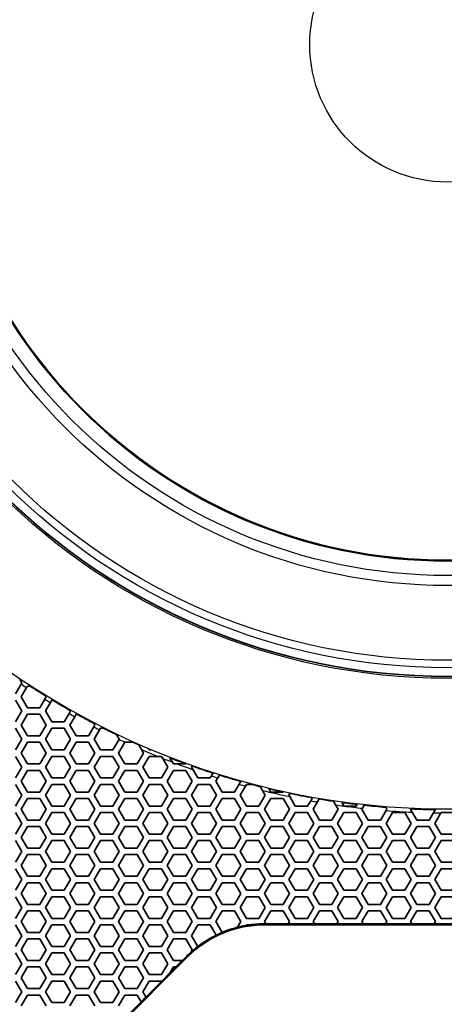
# Model space of a CAD drawing. Units: millimetres. Extents: x 28 to 2161, y -98 to 1160.
# Drawn here: x 242 to 281, y 809 to 901 of the extents above; entities that cross this region are included whole.
import ezdxf

# ---------------------------------------------------------------- set-up
doc = ezdxf.new("R2010")
doc.units = ezdxf.units.MM
doc.header["$LTSCALE"] = 4
doc.layers.add('Visible (ISO)', color=7, linetype='Continuous', lineweight=35)
doc.layers.add('Visible Narrow (ISO)', color=7, linetype='Continuous', lineweight=25)

msp = doc.modelspace()

# ---------------------------------------------------------------- linework, layer by layer
at = {"layer": 'Visible (ISO)'}
for p, q in [((242.141, 839.564), (242.341, 839.218)), ((242.279, 839.11), (241.763, 838.218)), ((242.341, 839.218), (242.279, 839.11)), ((242.283, 837.918), (242.78, 838.779)), ((242.78, 838.779), (242.861, 838.918)), ((242.861, 838.918), (243.116, 838.918)), ((242.861, 836.918), (242.283, 837.918)), ((244.471, 837.707), (244.015, 836.918)), ((244.593, 837.918), (244.471, 837.707)), ((244.534, 838.021), (244.593, 837.918)), ((241.763, 837.618), (242.341, 836.618)), ((244.015, 836.918), (242.861, 836.918)), ((244.535, 836.618), (244.984, 837.395)), ((244.984, 837.395), (245.113, 837.618)), ((245.113, 837.618), (245.195, 837.618)), ((242.341, 836.618), (241.763, 835.618)), ((242.283, 835.318), (242.861, 836.318)), ((242.861, 836.318), (244.015, 836.318)), ((244.015, 836.318), (244.593, 835.318)), ((245.113, 835.618), (244.535, 836.618)), ((246.711, 836.386), (246.267, 835.618)), ((246.845, 836.618), (246.711, 836.386)), ((246.787, 835.318), (247.235, 836.093)), ((246.813, 836.674), (246.845, 836.618)), ((247.235, 836.093), (247.365, 836.318)), ((247.365, 836.318), (247.447, 836.318)), ((241.763, 835.018), (242.341, 834.018)), ((242.861, 834.318), (242.283, 835.318)), ((244.593, 835.318), (244.015, 834.318)), ((244.535, 834.018), (245.113, 835.018)), ((246.267, 835.618), (245.113, 835.618)), ((245.113, 835.018), (246.267, 835.018)), ((246.267, 835.018), (246.845, 834.018)), ((247.365, 834.318), (246.787, 835.318)), ((248.998, 835.148), (248.519, 834.318)), ((249.097, 835.318), (248.998, 835.148)), ((249.001, 835.485), (249.097, 835.318)), ((249.533, 834.874), (249.617, 835.018)), ((249.617, 835.018), (249.913, 835.018)), ((244.015, 834.318), (242.861, 834.318)), ((248.519, 834.318), (247.365, 834.318)), ((249.039, 834.018), (249.533, 834.874)), ((251.111, 834.43), (251.349, 834.018)), ((242.341, 834.018), (241.763, 833.018)), ((242.283, 832.718), (242.861, 833.718)), ((242.861, 833.718), (244.015, 833.718)), ((244.015, 833.718), (244.593, 832.718)), ((245.113, 833.018), (244.535, 834.018)), ((246.845, 834.018), (246.267, 833.018)), ((246.787, 832.718), (247.365, 833.718)), ((247.365, 833.718), (248.519, 833.718)), ((248.519, 833.718), (249.097, 832.718)), ((249.617, 833.018), (249.039, 834.018)), ((251.334, 833.992), (250.771, 833.018)), ((251.291, 832.718), (251.869, 833.718)), ((251.349, 834.018), (251.334, 833.992)), ((251.869, 833.718), (251.92, 833.718)), ((251.92, 833.718), (252.643, 833.718)), ((253.155, 833.49), (253.408, 833.052)), ((241.763, 832.418), (242.341, 831.418)), ((242.861, 831.718), (242.283, 832.718)), ((244.593, 832.718), (244.015, 831.718)), ((244.535, 831.418), (245.113, 832.418)), ((246.267, 833.018), (245.113, 833.018)), ((245.113, 832.418), (246.267, 832.418)), ((246.267, 832.418), (246.845, 831.418)), ((247.365, 831.718), (246.787, 832.718)), ((249.097, 832.718), (248.519, 831.718)), ((249.039, 831.418), (249.617, 832.418)), ((250.771, 833.018), (249.617, 833.018)), ((249.617, 832.418), (250.771, 832.418)), ((250.771, 832.418), (251.349, 831.418)), ((251.869, 831.718), (251.291, 832.718)), ((253.601, 832.718), (253.023, 831.718)), ((253.408, 833.052), (253.601, 832.718)), ((253.543, 831.418), (254.121, 832.418)), ((254.121, 833.018), (254.078, 833.091)), ((254.252, 833.018), (254.121, 833.018)), ((254.121, 832.418), (254.918, 832.418)), ((254.918, 832.418), (255.275, 832.418)), ((255.275, 832.418), (255.384, 832.23)), ((256.279, 831.88), (256.04, 832.294)), ((242.341, 831.418), (241.763, 830.418)), ((244.015, 831.718), (242.861, 831.718)), ((245.113, 830.418), (244.535, 831.418)), ((246.845, 831.418), (246.267, 830.418)), ((248.519, 831.718), (247.365, 831.718)), ((249.617, 830.418), (249.039, 831.418)), ((251.349, 831.418), (250.771, 830.418)), ((253.023, 831.718), (251.869, 831.718)), ((254.121, 830.418), (253.543, 831.418)), ((255.853, 831.418), (255.275, 830.418)), ((255.384, 832.23), (255.853, 831.418)), ((256.373, 831.718), (256.279, 831.88)), ((256.706, 831.718), (256.373, 831.718)), ((257.527, 831.718), (256.706, 831.718)), ((257.535, 831.732), (257.527, 831.718)), ((258.047, 831.418), (258.11, 831.526)), ((258.183, 831.182), (258.047, 831.418)), ((242.283, 830.118), (242.861, 831.118)), ((242.861, 831.118), (244.015, 831.118)), ((244.015, 831.118), (244.593, 830.118)), ((246.267, 830.418), (245.113, 830.418)), ((246.787, 830.118), (247.365, 831.118)), ((247.365, 831.118), (248.519, 831.118)), ((248.519, 831.118), (249.097, 830.118)), ((250.771, 830.418), (249.617, 830.418)), ((251.291, 830.118), (251.869, 831.118)), ((251.869, 831.118), (253.023, 831.118)), ((253.023, 831.118), (253.601, 830.118)), ((255.275, 830.418), (254.121, 830.418)), ((255.795, 830.118), (256.373, 831.118)), ((256.373, 831.118), (257.527, 831.118)), ((257.527, 831.118), (258.105, 830.118)), ((258.625, 830.418), (258.183, 831.182)), ((259.779, 830.418), (258.625, 830.418)), ((259.889, 830.608), (259.779, 830.418)), ((260.043, 830.874), (259.889, 830.608)), ((260.299, 830.118), (260.475, 830.422)), ((260.475, 830.422), (260.629, 830.688)), ((241.763, 829.818), (242.341, 828.818)), ((242.861, 829.118), (242.283, 830.118)), ((244.593, 830.118), (244.015, 829.118)), ((244.535, 828.818), (245.113, 829.818)), ((245.113, 829.818), (246.267, 829.818)), ((246.267, 829.818), (246.845, 828.818)), ((247.365, 829.118), (246.787, 830.118)), ((249.097, 830.118), (248.519, 829.118)), ((249.039, 828.818), (249.617, 829.818)), ((249.617, 829.818), (250.771, 829.818)), ((250.771, 829.818), (251.349, 828.818)), ((251.869, 829.118), (251.291, 830.118)), ((253.601, 830.118), (253.023, 829.118)), ((253.543, 828.818), (254.121, 829.818)), ((254.121, 829.818), (255.275, 829.818)), ((255.275, 829.818), (255.853, 828.818)), ((256.373, 829.118), (255.795, 830.118)), ((258.105, 830.118), (257.527, 829.118)), ((258.047, 828.818), (258.625, 829.818)), ((258.625, 829.818), (259.779, 829.818)), ((259.779, 829.818), (260.357, 828.818)), ((260.877, 829.118), (260.299, 830.118)), ((262.446, 829.836), (262.031, 829.118)), ((262.601, 830.105), (262.446, 829.836)), ((262.551, 828.818), (263.044, 829.671)), ((263.044, 829.671), (263.129, 829.818)), ((263.129, 829.818), (263.655, 829.818)), ((264.393, 829.627), (264.602, 829.266)), ((242.341, 828.818), (241.763, 827.818)), ((244.015, 829.118), (242.861, 829.118)), ((245.113, 827.818), (244.535, 828.818)), ((246.845, 828.818), (246.267, 827.818)), ((248.519, 829.118), (247.365, 829.118)), ((249.617, 827.818), (249.039, 828.818)), ((251.349, 828.818), (250.771, 827.818)), ((253.023, 829.118), (251.869, 829.118)), ((254.121, 827.818), (253.543, 828.818)), ((255.853, 828.818), (255.275, 827.818)), ((257.527, 829.118), (256.373, 829.118)), ((258.625, 827.818), (258.047, 828.818)), ((260.357, 828.818), (259.779, 827.818)), ((262.031, 829.118), (260.877, 829.118)), ((263.129, 827.818), (262.551, 828.818)), ((264.861, 828.818), (264.283, 827.818)), ((264.602, 829.266), (264.861, 828.818)), ((265.381, 829.118), (265.202, 829.428)), ((266.535, 829.118), (265.381, 829.118)), ((266.537, 829.122), (266.535, 829.118)), ((267.055, 828.818), (267.154, 828.989)), ((267.13, 828.688), (267.055, 828.818)), ((267.633, 827.818), (267.13, 828.688)), ((242.283, 827.518), (242.861, 828.518)), ((242.861, 828.518), (244.015, 828.518)), ((244.015, 828.518), (244.593, 827.518)), ((246.267, 827.818), (245.113, 827.818)), ((246.787, 827.518), (247.365, 828.518)), ((247.365, 828.518), (248.519, 828.518)), ((248.519, 828.518), (249.097, 827.518)), ((250.771, 827.818), (249.617, 827.818)), ((251.291, 827.518), (251.869, 828.518)), ((251.869, 828.518), (253.023, 828.518)), ((253.023, 828.518), (253.601, 827.518)), ((255.275, 827.818), (254.121, 827.818)), ((255.795, 827.518), (256.373, 828.518)), ((256.373, 828.518), (257.527, 828.518)), ((257.527, 828.518), (258.105, 827.518)), ((259.779, 827.818), (258.625, 827.818)), ((260.299, 827.518), (260.877, 828.518)), ((260.877, 828.518), (262.031, 828.518)), ((262.031, 828.518), (262.609, 827.518)), ((264.283, 827.818), (263.129, 827.818)), ((264.803, 827.518), (265.381, 828.518)), ((265.381, 828.518), (266.535, 828.518)), ((266.535, 828.518), (267.113, 827.518)), ((268.787, 827.818), (267.633, 827.818)), ((269.071, 828.309), (268.787, 827.818)), ((269.231, 828.585), (269.071, 828.309)), ((269.307, 827.518), (269.7, 828.198)), ((269.7, 828.198), (269.86, 828.475)), ((271.187, 828.263), (271.378, 827.931)), ((271.378, 827.931), (271.617, 827.518)), ((272.133, 827.825), (271.943, 828.154)), ((272.137, 827.818), (272.133, 827.825)), ((272.182, 827.818), (272.137, 827.818)), ((273.291, 827.818), (272.182, 827.818)), ((273.378, 827.968), (273.291, 827.818)), ((273.865, 827.611), (274.028, 827.894)), ((276.013, 827.706), (276.121, 827.518)), ((241.763, 827.218), (242.341, 826.218)), ((242.861, 826.518), (242.283, 827.518)), ((244.593, 827.518), (244.015, 826.518)), ((244.535, 826.218), (245.113, 827.218)), ((245.113, 827.218), (246.267, 827.218)), ((246.267, 827.218), (246.845, 826.218)), ((247.365, 826.518), (246.787, 827.518)), ((249.097, 827.518), (248.519, 826.518)), ((249.039, 826.218), (249.617, 827.218)), ((249.617, 827.218), (250.771, 827.218)), ((250.771, 827.218), (251.349, 826.218)), ((251.869, 826.518), (251.291, 827.518)), ((253.601, 827.518), (253.023, 826.518)), ((253.543, 826.218), (254.121, 827.218)), ((254.121, 827.218), (255.275, 827.218)), ((255.275, 827.218), (255.853, 826.218)), ((256.373, 826.518), (255.795, 827.518)), ((258.105, 827.518), (257.527, 826.518)), ((258.047, 826.218), (258.625, 827.218)), ((258.625, 827.218), (259.779, 827.218)), ((259.779, 827.218), (260.357, 826.218)), ((260.877, 826.518), (260.299, 827.518)), ((262.609, 827.518), (262.031, 826.518)), ((262.551, 826.218), (263.129, 827.218)), ((263.129, 827.218), (264.283, 827.218)), ((264.283, 827.218), (264.861, 826.218)), ((265.381, 826.518), (264.803, 827.518)), ((267.113, 827.518), (266.535, 826.518)), ((267.055, 826.218), (267.633, 827.218)), ((267.633, 827.218), (268.787, 827.218)), ((268.787, 827.218), (269.365, 826.218)), ((269.885, 826.518), (269.307, 827.518)), ((271.617, 827.518), (271.039, 826.518)), ((271.559, 826.218), (272.137, 827.218)), ((272.137, 827.218), (273.291, 827.218)), ((273.291, 827.218), (273.869, 826.218)), ((273.811, 827.518), (273.865, 827.611)), ((274.389, 826.518), (273.811, 827.518)), ((276.053, 827.402), (275.543, 826.518)), ((276.121, 827.518), (276.053, 827.402)), ((276.063, 826.218), (276.641, 827.218)), ((276.641, 827.218), (277.795, 827.218)), ((277.795, 827.218), (278.373, 826.218)), ((278.315, 827.518), (278.337, 827.556)), ((278.471, 827.25), (278.315, 827.518)), ((278.893, 826.518), (278.471, 827.25)), ((280.433, 827.187), (280.047, 826.518)), ((280.605, 827.484), (280.433, 827.187)), ((280.567, 826.218), (281.122, 827.178)), ((281.122, 827.178), (281.145, 827.218)), ((281.145, 827.218), (282.299, 827.218)), ((242.341, 826.218), (241.763, 825.218)), ((242.283, 824.918), (242.861, 825.918)), ((244.015, 826.518), (242.861, 826.518)), ((242.861, 825.918), (244.015, 825.918)), ((244.015, 825.918), (244.593, 824.918)), ((245.113, 825.218), (244.535, 826.218)), ((246.845, 826.218), (246.267, 825.218)), ((246.787, 824.918), (247.365, 825.918)), ((248.519, 826.518), (247.365, 826.518)), ((247.365, 825.918), (248.519, 825.918)), ((248.519, 825.918), (249.097, 824.918)), ((249.617, 825.218), (249.039, 826.218)), ((251.349, 826.218), (250.771, 825.218)), ((251.291, 824.918), (251.869, 825.918)), ((253.023, 826.518), (251.869, 826.518)), ((251.869, 825.918), (253.023, 825.918)), ((253.023, 825.918), (253.601, 824.918)), ((254.121, 825.218), (253.543, 826.218)), ((255.853, 826.218), (255.275, 825.218)), ((255.795, 824.918), (256.373, 825.918)), ((257.527, 826.518), (256.373, 826.518)), ((256.373, 825.918), (257.527, 825.918)), ((257.527, 825.918), (258.105, 824.918)), ((258.625, 825.218), (258.047, 826.218)), ((260.357, 826.218), (259.779, 825.218)), ((260.299, 824.918), (260.877, 825.918)), ((262.031, 826.518), (260.877, 826.518)), ((260.877, 825.918), (262.031, 825.918)), ((262.031, 825.918), (262.609, 824.918)), ((263.129, 825.218), (262.551, 826.218)), ((264.861, 826.218), (264.283, 825.218)), ((264.803, 824.918), (265.381, 825.918)), ((266.535, 826.518), (265.381, 826.518)), ((265.381, 825.918), (266.535, 825.918)), ((266.535, 825.918), (267.113, 824.918)), ((267.633, 825.218), (267.055, 826.218)), ((269.365, 826.218), (268.787, 825.218)), ((269.307, 824.918), (269.885, 825.918)), ((271.039, 826.518), (269.885, 826.518)), ((269.885, 825.918), (271.039, 825.918)), ((271.039, 825.918), (271.617, 824.918)), ((272.137, 825.218), (271.559, 826.218)), ((273.869, 826.218), (273.291, 825.218)), ((273.811, 824.918), (274.389, 825.918)), ((275.543, 826.518), (274.389, 826.518)), ((274.389, 825.918), (275.543, 825.918)), ((275.543, 825.918), (276.121, 824.918)), ((276.641, 825.218), (276.063, 826.218)), ((278.373, 826.218), (277.795, 825.218)), ((278.315, 824.918), (278.893, 825.918)), ((280.047, 826.518), (278.893, 826.518)), ((278.893, 825.918), (280.047, 825.918)), ((280.047, 825.918), (280.625, 824.918)), ((281.145, 825.218), (280.567, 826.218)), ((246.267, 825.218), (245.113, 825.218)), ((250.771, 825.218), (249.617, 825.218)), ((255.275, 825.218), (254.121, 825.218)), ((259.779, 825.218), (258.625, 825.218)), ((264.283, 825.218), (263.129, 825.218)), ((268.787, 825.218), (267.633, 825.218)), ((273.291, 825.218), (272.137, 825.218)), ((277.795, 825.218), (276.641, 825.218)), ((282.299, 825.218), (281.145, 825.218)), ((241.763, 824.618), (242.341, 823.618)), ((242.861, 823.918), (242.283, 824.918)), ((244.593, 824.918), (244.015, 823.918)), ((244.535, 823.618), (245.113, 824.618)), ((245.113, 824.618), (246.267, 824.618)), ((246.267, 824.618), (246.845, 823.618)), ((247.365, 823.918), (246.787, 824.918)), ((249.097, 824.918), (248.519, 823.918)), ((249.039, 823.618), (249.617, 824.618)), ((249.617, 824.618), (250.771, 824.618)), ((250.771, 824.618), (251.349, 823.618)), ((251.869, 823.918), (251.291, 824.918)), ((253.601, 824.918), (253.023, 823.918)), ((253.543, 823.618), (254.121, 824.618)), ((254.121, 824.618), (255.275, 824.618)), ((255.275, 824.618), (255.853, 823.618)), ((256.373, 823.918), (255.795, 824.918)), ((258.105, 824.918), (257.527, 823.918)), ((258.047, 823.618), (258.625, 824.618)), ((258.625, 824.618), (259.779, 824.618)), ((259.779, 824.618), (260.357, 823.618)), ((260.877, 823.918), (260.299, 824.918)), ((262.609, 824.918), (262.031, 823.918)), ((262.551, 823.618), (263.129, 824.618)), ((263.129, 824.618), (264.283, 824.618)), ((264.283, 824.618), (264.861, 823.618)), ((265.381, 823.918), (264.803, 824.918)), ((267.113, 824.918), (266.535, 823.918)), ((267.055, 823.618), (267.633, 824.618)), ((267.633, 824.618), (268.787, 824.618)), ((268.787, 824.618), (269.365, 823.618)), ((269.885, 823.918), (269.307, 824.918)), ((271.617, 824.918), (271.039, 823.918)), ((271.559, 823.618), (272.137, 824.618)), ((272.137, 824.618), (273.291, 824.618)), ((273.291, 824.618), (273.869, 823.618)), ((274.389, 823.918), (273.811, 824.918)), ((276.121, 824.918), (275.543, 823.918)), ((276.063, 823.618), (276.641, 824.618)), ((276.641, 824.618), (277.795, 824.618)), ((277.795, 824.618), (278.373, 823.618)), ((278.893, 823.918), (278.315, 824.918)), ((280.625, 824.918), (280.047, 823.918)), ((280.567, 823.618), (281.145, 824.618)), ((281.145, 824.618), (282.299, 824.618)), ((242.341, 823.618), (241.763, 822.618)), ((242.283, 822.318), (242.861, 823.318)), ((244.015, 823.918), (242.861, 823.918)), ((242.861, 823.318), (244.015, 823.318)), ((244.015, 823.318), (244.593, 822.318)), ((245.113, 822.618), (244.535, 823.618)), ((246.845, 823.618), (246.267, 822.618)), ((246.787, 822.318), (247.365, 823.318)), ((248.519, 823.918), (247.365, 823.918)), ((247.365, 823.318), (248.519, 823.318)), ((248.519, 823.318), (249.097, 822.318)), ((249.617, 822.618), (249.039, 823.618)), ((251.349, 823.618), (250.771, 822.618)), ((251.291, 822.318), (251.869, 823.318)), ((253.023, 823.918), (251.869, 823.918)), ((251.869, 823.318), (253.023, 823.318)), ((253.023, 823.318), (253.601, 822.318)), ((254.121, 822.618), (253.543, 823.618)), ((255.853, 823.618), (255.275, 822.618)), ((255.795, 822.318), (256.373, 823.318)), ((257.527, 823.918), (256.373, 823.918)), ((256.373, 823.318), (257.527, 823.318)), ((257.527, 823.318), (258.105, 822.318)), ((258.625, 822.618), (258.047, 823.618)), ((260.357, 823.618), (259.779, 822.618)), ((260.299, 822.318), (260.877, 823.318)), ((262.031, 823.918), (260.877, 823.918)), ((260.877, 823.318), (262.031, 823.318)), ((262.031, 823.318), (262.609, 822.318)), ((263.129, 822.618), (262.551, 823.618)), ((264.861, 823.618), (264.283, 822.618)), ((264.803, 822.318), (265.381, 823.318)), ((266.535, 823.918), (265.381, 823.918)), ((265.381, 823.318), (266.535, 823.318)), ((266.535, 823.318), (267.113, 822.318)), ((267.633, 822.618), (267.055, 823.618)), ((269.365, 823.618), (268.787, 822.618)), ((269.307, 822.318), (269.885, 823.318)), ((271.039, 823.918), (269.885, 823.918)), ((269.885, 823.318), (271.039, 823.318)), ((271.039, 823.318), (271.617, 822.318)), ((272.137, 822.618), (271.559, 823.618)), ((273.869, 823.618), (273.291, 822.618)), ((273.811, 822.318), (274.389, 823.318)), ((275.543, 823.918), (274.389, 823.918)), ((274.389, 823.318), (275.543, 823.318)), ((275.543, 823.318), (276.121, 822.318)), ((276.641, 822.618), (276.063, 823.618)), ((278.373, 823.618), (277.795, 822.618)), ((278.315, 822.318), (278.893, 823.318)), ((280.047, 823.918), (278.893, 823.918)), ((278.893, 823.318), (280.047, 823.318)), ((280.047, 823.318), (280.625, 822.318)), ((281.145, 822.618), (280.567, 823.618)), ((242.861, 821.318), (242.283, 822.318)), ((244.593, 822.318), (244.015, 821.318)), ((246.267, 822.618), (245.113, 822.618)), ((247.365, 821.318), (246.787, 822.318)), ((249.097, 822.318), (248.519, 821.318)), ((250.771, 822.618), (249.617, 822.618)), ((251.869, 821.318), (251.291, 822.318)), ((253.601, 822.318), (253.023, 821.318)), ((255.275, 822.618), (254.121, 822.618)), ((256.373, 821.318), (255.795, 822.318)), ((258.105, 822.318), (257.527, 821.318)), ((259.779, 822.618), (258.625, 822.618)), ((260.877, 821.318), (260.299, 822.318)), ((262.609, 822.318), (262.031, 821.318)), ((264.283, 822.618), (263.129, 822.618)), ((265.381, 821.318), (264.803, 822.318)), ((267.113, 822.318), (266.535, 821.318)), ((268.787, 822.618), (267.633, 822.618)), ((269.885, 821.318), (269.307, 822.318)), ((271.617, 822.318), (271.039, 821.318)), ((273.291, 822.618), (272.137, 822.618)), ((274.389, 821.318), (273.811, 822.318)), ((276.121, 822.318), (275.543, 821.318)), ((277.795, 822.618), (276.641, 822.618)), ((278.893, 821.318), (278.315, 822.318)), ((280.625, 822.318), (280.047, 821.318)), ((282.299, 822.618), (281.145, 822.618)), ((241.763, 822.018), (242.341, 821.018)), ((244.015, 821.318), (242.861, 821.318)), ((244.535, 821.018), (245.113, 822.018)), ((245.113, 822.018), (246.267, 822.018)), ((246.267, 822.018), (246.845, 821.018)), ((248.519, 821.318), (247.365, 821.318)), ((249.039, 821.018), (249.617, 822.018)), ((249.617, 822.018), (250.771, 822.018)), ((250.771, 822.018), (251.349, 821.018)), ((253.023, 821.318), (251.869, 821.318)), ((253.543, 821.018), (254.121, 822.018)), ((254.121, 822.018), (255.275, 822.018)), ((255.275, 822.018), (255.853, 821.018)), ((257.527, 821.318), (256.373, 821.318)), ((258.047, 821.018), (258.625, 822.018)), ((258.625, 822.018), (259.779, 822.018)), ((259.779, 822.018), (260.357, 821.018)), ((262.031, 821.318), (260.877, 821.318)), ((262.551, 821.018), (263.129, 822.018)), ((263.129, 822.018), (264.283, 822.018)), ((264.283, 822.018), (264.861, 821.018)), ((266.535, 821.318), (265.381, 821.318)), ((267.055, 821.018), (267.633, 822.018)), ((267.633, 822.018), (268.787, 822.018)), ((268.787, 822.018), (269.365, 821.018)), ((271.039, 821.318), (269.885, 821.318)), ((271.559, 821.018), (272.137, 822.018)), ((272.137, 822.018), (273.291, 822.018)), ((273.291, 822.018), (273.869, 821.018)), ((275.543, 821.318), (274.389, 821.318)), ((276.063, 821.018), (276.641, 822.018)), ((276.641, 822.018), (277.795, 822.018)), ((277.795, 822.018), (278.373, 821.018)), ((280.047, 821.318), (278.893, 821.318)), ((280.567, 821.018), (281.145, 822.018)), ((281.145, 822.018), (282.299, 822.018)), ((242.341, 821.018), (241.763, 820.018)), ((242.283, 819.718), (242.861, 820.718)), ((242.861, 820.718), (244.015, 820.718)), ((244.015, 820.718), (244.593, 819.718)), ((245.113, 820.018), (244.535, 821.018)), ((246.845, 821.018), (246.267, 820.018)), ((246.787, 819.718), (247.365, 820.718)), ((247.365, 820.718), (248.519, 820.718)), ((248.519, 820.718), (249.097, 819.718)), ((249.617, 820.018), (249.039, 821.018)), ((251.349, 821.018), (250.771, 820.018)), ((251.291, 819.718), (251.869, 820.718)), ((251.869, 820.718), (253.023, 820.718)), ((253.023, 820.718), (253.601, 819.718)), ((254.121, 820.018), (253.543, 821.018)), ((255.853, 821.018), (255.275, 820.018)), ((255.795, 819.718), (256.373, 820.718)), ((256.373, 820.718), (257.527, 820.718)), ((257.527, 820.718), (258.105, 819.718)), ((258.625, 820.018), (258.047, 821.018)), ((260.357, 821.018), (259.779, 820.018)), ((260.299, 819.718), (260.877, 820.718)), ((260.877, 820.718), (262.031, 820.718)), ((262.031, 820.718), (262.609, 819.718)), ((263.129, 820.018), (262.551, 821.018)), ((264.861, 821.018), (264.283, 820.018)), ((264.803, 819.718), (265.381, 820.718)), ((265.381, 820.718), (266.535, 820.718)), ((266.535, 820.718), (267.113, 819.718)), ((267.633, 820.018), (267.055, 821.018)), ((269.365, 821.018), (268.787, 820.018)), ((269.307, 819.718), (269.885, 820.718)), ((269.885, 820.718), (271.039, 820.718)), ((271.039, 820.718), (271.617, 819.718)), ((272.137, 820.018), (271.559, 821.018)), ((273.869, 821.018), (273.291, 820.018)), ((273.811, 819.718), (274.389, 820.718)), ((274.389, 820.718), (275.543, 820.718)), ((275.543, 820.718), (276.121, 819.718)), ((276.641, 820.018), (276.063, 821.018)), ((278.373, 821.018), (277.795, 820.018)), ((278.315, 819.718), (278.893, 820.718)), ((278.893, 820.718), (280.047, 820.718)), ((280.047, 820.718), (280.625, 819.718)), ((281.145, 820.018), (280.567, 821.018)), ((242.861, 818.718), (242.283, 819.718)), ((244.593, 819.718), (244.015, 818.718)), ((246.267, 820.018), (245.113, 820.018)), ((247.365, 818.718), (246.787, 819.718)), ((249.097, 819.718), (248.519, 818.718)), ((250.771, 820.018), (249.617, 820.018)), ((251.869, 818.718), (251.291, 819.718)), ((253.601, 819.718), (253.023, 818.718)), ((255.275, 820.018), (254.121, 820.018)), ((256.373, 818.718), (255.795, 819.718)), ((258.105, 819.718), (257.527, 818.718)), ((259.779, 820.018), (258.625, 820.018)), ((260.877, 818.718), (260.299, 819.718)), ((262.609, 819.718), (262.031, 818.718)), ((264.283, 820.018), (263.129, 820.018)), ((265.381, 818.718), (264.803, 819.718)), ((267.113, 819.718), (266.535, 818.718)), ((268.787, 820.018), (267.633, 820.018)), ((269.885, 818.718), (269.307, 819.718)), ((271.617, 819.718), (271.039, 818.718)), ((273.291, 820.018), (272.137, 820.018)), ((274.389, 818.718), (273.811, 819.718)), ((276.121, 819.718), (275.543, 818.718)), ((277.795, 820.018), (276.641, 820.018)), ((278.893, 818.718), (278.315, 819.718)), ((280.625, 819.718), (280.047, 818.718)), ((282.299, 820.018), (281.145, 820.018)), ((241.763, 819.418), (242.341, 818.418)), ((244.015, 818.718), (242.861, 818.718)), ((244.535, 818.418), (245.113, 819.418)), ((245.113, 819.418), (246.267, 819.418)), ((246.267, 819.418), (246.845, 818.418)), ((248.519, 818.718), (247.365, 818.718)), ((249.039, 818.418), (249.617, 819.418)), ((249.617, 819.418), (250.771, 819.418)), ((250.771, 819.418), (251.349, 818.418)), ((253.023, 818.718), (251.869, 818.718)), ((253.543, 818.418), (254.121, 819.418)), ((254.121, 819.418), (255.275, 819.418)), ((255.275, 819.418), (255.853, 818.418)), ((257.527, 818.718), (256.373, 818.718)), ((258.047, 818.418), (258.625, 819.418)), ((258.625, 819.418), (259.779, 819.418)), ((259.779, 819.418), (260.357, 818.418)), ((262.031, 818.718), (260.877, 818.718)), ((262.551, 818.418), (263.129, 819.418)), ((263.129, 819.418), (264.283, 819.418)), ((264.283, 819.418), (264.861, 818.418)), ((266.535, 818.718), (265.381, 818.718)), ((267.055, 818.418), (267.633, 819.418)), ((267.633, 819.418), (268.787, 819.418)), ((268.787, 819.418), (269.365, 818.418)), ((271.039, 818.718), (269.885, 818.718)), ((271.559, 818.418), (272.137, 819.418)), ((272.137, 819.418), (273.291, 819.418)), ((273.291, 819.418), (273.869, 818.418)), ((275.543, 818.718), (274.389, 818.718)), ((276.063, 818.418), (276.641, 819.418)), ((276.641, 819.418), (277.795, 819.418)), ((277.795, 819.418), (278.373, 818.418)), ((280.047, 818.718), (278.893, 818.718)), ((280.567, 818.418), (281.145, 819.418)), ((281.145, 819.418), (282.299, 819.418)), ((242.341, 818.418), (241.763, 817.418)), ((242.283, 817.118), (242.861, 818.118)), ((242.861, 818.118), (244.015, 818.118)), ((244.015, 818.118), (244.593, 817.118)), ((245.113, 817.418), (244.535, 818.418)), ((246.845, 818.418), (246.267, 817.418)), ((246.787, 817.118), (247.365, 818.118)), ((247.365, 818.118), (248.519, 818.118)), ((248.519, 818.118), (249.097, 817.118)), ((249.617, 817.418), (249.039, 818.418)), ((251.349, 818.418), (250.771, 817.418)), ((251.291, 817.118), (251.869, 818.118)), ((251.869, 818.118), (253.023, 818.118)), ((253.023, 818.118), (253.601, 817.118)), ((254.121, 817.418), (253.543, 818.418)), ((255.853, 818.418), (255.275, 817.418)), ((255.795, 817.118), (256.373, 818.118)), ((256.373, 818.118), (257.527, 818.118)), ((257.527, 818.118), (258.105, 817.118)), ((258.625, 817.418), (258.047, 818.418)), ((260.357, 818.418), (259.779, 817.418)), ((260.299, 817.118), (260.877, 818.118)), ((260.877, 818.118), (262.031, 818.118)), ((262.031, 818.118), (262.609, 817.118)), ((263.129, 817.418), (262.551, 818.418)), ((264.861, 818.418), (264.283, 817.418)), ((264.803, 817.118), (265.381, 818.118)), ((265.381, 818.118), (266.535, 818.118)), ((266.535, 818.118), (267.113, 817.118)), ((267.633, 817.418), (267.055, 818.418)), ((269.365, 818.418), (268.787, 817.418)), ((269.307, 817.118), (269.885, 818.118)), ((269.885, 818.118), (271.039, 818.118)), ((271.039, 818.118), (271.617, 817.118)), ((272.137, 817.418), (271.559, 818.418)), ((273.869, 818.418), (273.291, 817.418)), ((273.811, 817.118), (274.389, 818.118)), ((274.389, 818.118), (275.543, 818.118)), ((275.543, 818.118), (276.121, 817.118)), ((276.641, 817.418), (276.063, 818.418)), ((278.373, 818.418), (277.795, 817.418)), ((278.315, 817.118), (278.893, 818.118)), ((278.893, 818.118), (280.047, 818.118)), ((280.047, 818.118), (280.625, 817.118)), ((281.145, 817.418), (280.567, 818.418)), ((241.763, 816.818), (242.341, 815.818)), ((242.861, 816.118), (242.283, 817.118)), ((244.593, 817.118), (244.015, 816.118)), ((244.535, 815.818), (245.113, 816.818)), ((246.267, 817.418), (245.113, 817.418)), ((245.113, 816.818), (246.267, 816.818)), ((246.267, 816.818), (246.845, 815.818)), ((247.365, 816.118), (246.787, 817.118)), ((249.097, 817.118), (248.519, 816.118)), ((249.039, 815.818), (249.617, 816.818)), ((250.771, 817.418), (249.617, 817.418)), ((249.617, 816.818), (250.771, 816.818)), ((250.771, 816.818), (251.349, 815.818)), ((251.869, 816.118), (251.291, 817.118)), ((253.601, 817.118), (253.023, 816.118)), ((253.543, 815.818), (254.121, 816.818)), ((255.275, 817.418), (254.121, 817.418)), ((254.121, 816.818), (255.275, 816.818)), ((255.275, 816.818), (255.853, 815.818)), ((256.373, 816.118), (255.795, 817.118)), ((258.105, 817.118), (257.527, 816.118)), ((258.047, 815.818), (258.625, 816.818)), ((259.779, 817.418), (258.625, 817.418)), ((258.625, 816.818), (259.779, 816.818)), ((259.779, 816.818), (260.325, 815.873)), ((260.875, 816.122), (260.299, 817.118)), ((262.609, 817.118), (262.311, 816.603)), ((263.098, 816.765), (263.102, 816.771)), ((263.102, 816.771), (263.129, 816.818)), ((264.283, 817.418), (263.129, 817.418)), ((263.129, 816.818), (263.399, 816.818)), ((298.669, 816.819), (264.775, 816.819)), ((264.918, 816.919), (264.803, 817.118)), ((264.837, 816.919), (264.918, 816.919)), ((298.607, 816.846), (264.837, 816.846)), ((264.921, 816.914), (264.918, 816.919)), ((266.995, 816.914), (264.921, 816.914)), ((266.998, 816.919), (266.995, 816.914)), ((267.113, 817.118), (266.998, 816.919)), ((266.998, 816.919), (269.422, 816.919)), ((268.787, 817.418), (267.633, 817.418)), ((269.422, 816.919), (269.307, 817.118)), ((269.425, 816.914), (269.422, 816.919)), ((271.499, 816.914), (269.425, 816.914)), ((271.502, 816.919), (271.499, 816.914)), ((271.617, 817.118), (271.502, 816.919)), ((271.502, 816.919), (273.926, 816.919)), ((273.291, 817.418), (272.137, 817.418)), ((273.926, 816.919), (273.811, 817.118)), ((273.929, 816.914), (273.926, 816.919)), ((276.003, 816.914), (273.929, 816.914)), ((276.006, 816.919), (276.003, 816.914)), ((276.121, 817.118), (276.006, 816.919)), ((276.006, 816.919), (278.43, 816.919)), ((277.795, 817.418), (276.641, 817.418)), ((278.43, 816.919), (278.315, 817.118)), ((278.433, 816.914), (278.43, 816.919)), ((280.507, 816.914), (278.433, 816.914)), ((280.51, 816.919), (280.507, 816.914)), ((280.625, 817.118), (280.51, 816.919)), ((280.51, 816.919), (282.934, 816.919)), ((282.299, 817.418), (281.145, 817.418)), ((244.015, 816.118), (242.861, 816.118)), ((248.519, 816.118), (247.365, 816.118)), ((253.023, 816.118), (251.869, 816.118)), ((257.527, 816.118), (256.373, 816.118)), ((260.325, 815.873), (260.328, 815.868)), ((260.877, 816.118), (260.875, 816.122)), ((260.879, 816.118), (260.877, 816.118)), ((262.311, 816.603), (262.308, 816.597)), ((242.341, 815.818), (241.763, 814.818)), ((242.283, 814.518), (242.861, 815.518)), ((242.861, 815.518), (244.015, 815.518)), ((244.015, 815.518), (244.593, 814.518)), ((245.113, 814.818), (244.535, 815.818)), ((246.845, 815.818), (246.267, 814.818)), ((246.787, 814.518), (247.365, 815.518)), ((247.365, 815.518), (248.519, 815.518)), ((248.519, 815.518), (249.097, 814.518)), ((249.617, 814.818), (249.039, 815.818)), ((251.349, 815.818), (250.771, 814.818)), ((251.291, 814.518), (251.869, 815.518)), ((251.869, 815.518), (253.023, 815.518)), ((253.023, 815.518), (253.601, 814.518)), ((254.121, 814.818), (253.543, 815.818)), ((255.853, 815.818), (255.275, 814.818)), ((255.795, 814.518), (256.373, 815.518)), ((256.373, 815.518), (257.527, 815.518)), ((257.527, 815.518), (258.105, 814.518)), ((258.623, 814.821), (258.047, 815.818)), ((241.763, 814.218), (242.341, 813.218)), ((242.861, 813.518), (242.283, 814.518)), ((244.593, 814.518), (244.015, 813.518)), ((244.535, 813.218), (245.113, 814.218)), ((246.267, 814.818), (245.113, 814.818)), ((245.113, 814.218), (246.267, 814.218)), ((246.267, 814.218), (246.845, 813.218)), ((247.365, 813.518), (246.787, 814.518)), ((249.097, 814.518), (248.519, 813.518)), ((249.039, 813.218), (249.617, 814.218)), ((250.771, 814.818), (249.617, 814.818)), ((249.617, 814.218), (250.771, 814.218)), ((250.771, 814.218), (251.349, 813.218)), ((251.869, 813.518), (251.291, 814.518)), ((253.601, 814.518), (253.023, 813.518)), ((253.543, 813.218), (254.121, 814.218)), ((255.275, 814.818), (254.121, 814.818)), ((254.121, 814.218), (255.275, 814.218)), ((255.275, 814.218), (255.853, 813.218)), ((256.373, 813.518), (255.795, 814.518)), ((258.105, 814.518), (257.963, 814.272)), ((258.625, 814.818), (258.623, 814.821)), ((258.628, 814.818), (258.625, 814.818)), ((257.704, 813.89), (235.151, 791.338)), ((257.641, 813.865), (235.176, 791.4)), ((242.341, 813.218), (241.763, 812.218)), ((244.015, 813.518), (242.861, 813.518)), ((245.113, 812.218), (244.535, 813.218)), ((246.845, 813.218), (246.267, 812.218)), ((248.519, 813.518), (247.365, 813.518)), ((249.617, 812.218), (249.039, 813.218)), ((251.349, 813.218), (250.771, 812.218)), ((253.023, 813.518), (251.869, 813.518)), ((254.121, 812.218), (253.543, 813.218)), ((255.853, 813.218), (255.275, 812.218)), ((257.191, 813.518), (256.373, 813.518)), ((256.591, 812.918), (257.191, 813.518)), ((257.198, 813.518), (257.191, 813.518)), ((257.593, 813.913), (257.198, 813.518)), ((242.283, 811.918), (242.861, 812.918)), ((242.861, 812.918), (244.015, 812.918)), ((244.015, 812.918), (244.593, 811.918)), ((246.267, 812.218), (245.113, 812.218)), ((246.787, 811.918), (247.365, 812.918)), ((247.365, 812.918), (248.519, 812.918)), ((248.519, 812.918), (249.097, 811.918)), ((250.771, 812.218), (249.617, 812.218)), ((251.291, 811.918), (251.869, 812.918)), ((251.869, 812.918), (253.023, 812.918)), ((253.023, 812.918), (253.601, 811.918)), ((255.275, 812.218), (254.121, 812.218)), ((255.281, 811.609), (256.075, 812.403)), ((256.598, 812.918), (256.065, 812.385)), ((256.065, 812.385), (256.075, 812.403)), ((256.075, 812.403), (256.373, 812.918)), ((256.373, 812.918), (256.591, 812.918)), ((256.591, 812.918), (256.598, 812.918)), ((241.763, 811.618), (242.341, 810.618)), ((242.861, 810.918), (242.283, 811.918)), ((244.593, 811.918), (244.015, 810.918)), ((244.535, 810.618), (245.113, 811.618)), ((245.113, 811.618), (246.267, 811.618)), ((246.267, 811.618), (246.845, 810.618)), ((247.365, 810.918), (246.787, 811.918)), ((249.097, 811.918), (248.519, 810.918)), ((249.039, 810.618), (249.617, 811.618)), ((249.617, 811.618), (250.771, 811.618)), ((250.771, 811.618), (251.349, 810.618)), ((251.869, 810.918), (251.291, 811.918)), ((253.601, 811.918), (253.023, 810.918)), ((253.543, 810.618), (254.121, 811.618)), ((255.283, 811.604), (253.819, 810.14)), ((254.121, 811.618), (255.275, 811.618)), ((255.275, 811.618), (255.281, 811.609)), ((255.281, 811.609), (255.283, 811.604)), ((242.341, 810.618), (241.763, 809.618)), ((244.015, 810.918), (242.861, 810.918)), ((245.113, 809.618), (244.535, 810.618)), ((246.845, 810.618), (246.267, 809.618)), ((248.519, 810.918), (247.365, 810.918)), ((249.617, 809.618), (249.039, 810.618)), ((251.349, 810.618), (250.771, 809.618)), ((253.023, 810.918), (251.869, 810.918)), ((253.817, 810.144), (253.543, 810.618)), ((242.283, 809.318), (242.861, 810.318)), ((242.861, 810.318), (244.015, 810.318)), ((244.015, 810.318), (244.593, 809.318)), ((246.267, 809.618), (245.113, 809.618)), ((246.787, 809.318), (247.365, 810.318)), ((247.365, 810.318), (248.519, 810.318)), ((248.519, 810.318), (249.097, 809.318)), ((250.771, 809.618), (249.617, 809.618)), ((251.291, 809.318), (251.869, 810.318)), ((251.869, 810.318), (253.023, 810.318)), ((253.38, 809.701), (251.998, 808.318)), ((253.023, 810.318), (253.377, 809.705)), ((253.377, 809.705), (253.817, 810.144)), ((253.377, 809.705), (253.38, 809.701)), ((253.819, 810.14), (253.817, 810.144))]:
    msp.add_line(p, q, dxfattribs=at)
for radius in [58.5, 47.815, 47.75]:
    msp.add_circle((281.722, 898.319), radius, dxfattribs=at)
for centre, radius, start, end in [((281.722, 898.319), 70.844, 236.97943, 238.33615), ((281.722, 898.319), 70.844, 238.96286, 240.47756), ((281.722, 898.319), 70.844, 241.06572, 242.49167), ((281.722, 898.319), 70.844, 243.32069, 244.3994), ((281.722, 898.319), 70.844, 245.76584, 246.21932), ((281.722, 898.319), 70.844, 247.03271, 247.18543), ((281.722, 898.319), 70.844, 248.74552, 250.03726), ((281.722, 898.319), 70.844, 250.53092, 252.18079), ((281.722, 898.319), 70.844, 252.67769, 254.3413), ((281.722, 898.319), 70.844, 255.22487, 255.84164), ((281.722, 898.319), 70.844, 256.51486, 257.62321), ((281.722, 898.319), 70.844, 258.13358, 259.84425), ((281.722, 898.319), 70.844, 260.36099, 261.44784), ((281.722, 898.319), 70.844, 262.06569, 263.23623), ((281.722, 898.319), 70.844, 263.76538, 265.37741), ((281.722, 898.319), 70.844, 267.26142, 269.0965), ((264.837, 806.669), 10.177, 90, 135), ((264.775, 806.819), 10, 90, 135), ((264.837, 806.669), 10.25, 99.74662, 104.26569), ((264.837, 806.669), 10.245, 97.85526, 99.77099), ((264.837, 806.669), 10.25, 90, 98.06482), ((264.837, 806.669), 10.245, 116.11421, 127.30745), ((264.837, 806.669), 10.25, 112.74265, 116.1162), ((264.837, 806.669), 10.245, 104.29427, 112.7286), ((264.837, 806.669), 10.245, 132.21107, 135), ((264.837, 806.669), 10.25, 127.31873, 132.11999)]:
    msp.add_arc(centre, radius, start, end, dxfattribs=at)
for points, weights in [([(263.399, 816.818), (263.418, 816.818), (263.437, 816.818)], [1, 1.00000170554, 1]), ([(257.963, 814.272), (257.958, 814.265), (257.954, 814.257)], [1, 1.00000035117, 1])]:
    msp.add_rational_spline(points, weights, degree=2, dxfattribs=at)
at = {"layer": 'Visible Narrow (ISO)'}
for p, q in [((264.837, 816.846), (264.837, 816.919)), ((257.593, 813.913), (257.641, 813.865))]:
    msp.add_line(p, q, dxfattribs=at)
for radius in [70.8, 58.672, 58.517, 57.7, 57, 50.088, 49.16, 12.735]:
    msp.add_circle((281.722, 898.319), radius, dxfattribs=at)
for start, end in [(236.3296, 236.81368), (238.42582, 238.90962), (240.52039, 241.00365), (242.6152, 243.09948), (244.71398, 245.23457), (246.54791, 247.86692), (248.27133, 249.04562), (249.41349, 250.67912), (252.12864, 252.62335), (254.27954, 254.77919), (256.07579, 258.16469), (259.75708, 260.27135), (261.64012, 262.25377), (262.29384, 263.65904), (265.42981, 267.38047), (268.96213, 269.51644)]:
    msp.add_arc((281.722, 898.319), 71.144, start, end, dxfattribs=at)

doc.saveas('drawing.dxf')
